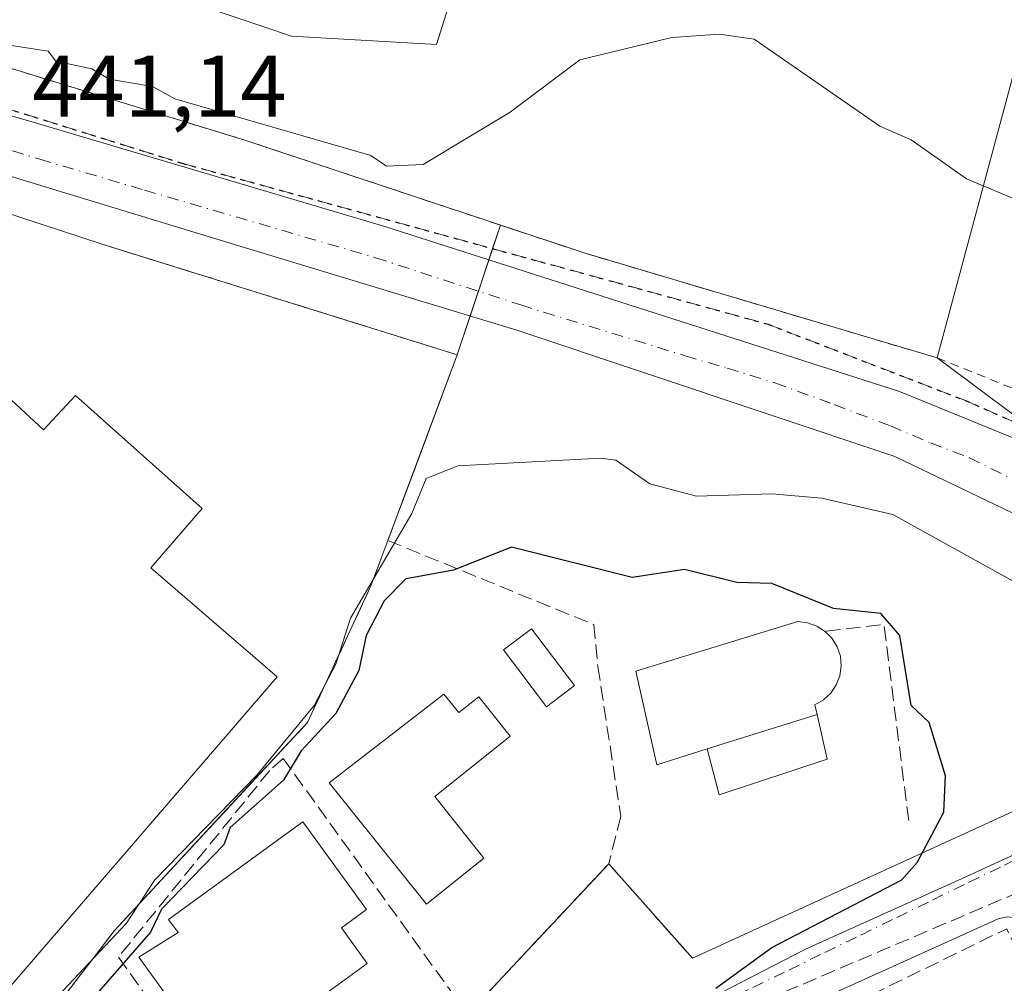
# Model space of a CAD drawing. Units: metres. Extents: x 610637 to 614079, y 4743198 to 4745570.
# Drawn here: x 613337 to 613450, y 4744267 to 4744377 of the extents above; entities that cross this region are included whole.
import ezdxf

# ---------------------------------------------------------------- set-up
doc = ezdxf.new("R2010")
doc.units = ezdxf.units.M
doc.header["$MEASUREMENT"] = 0
for name, pattern in [('DGN Style 2', [1.6480167562047852, 0.988810053722871, -0.6592067024819142]), ('DGN Style 3', [2.307223458686699, 1.648016756204785, -0.6592067024819142]), ('DGN Style 4', [2.6384748266838614, 1.318413404963828, -0.6592067024819142, 0.001648016756204785, -0.6592067024819142]), ('DGN Style 5', [1.1536117293433497, 0.4944050268614355, -0.6592067024819142])]:
    doc.linetypes.add(name, pattern=pattern)
for name, color, linetype, lineweight in [('Alambrada', 7, 'DGN Style 2', 0), ('Carretera de calzada única Cxs', 7, 'Continuous', 13), ('Carretera de calzada única eje', 7, 'DGN Style 4', 0), ('Conducción de hidrocarburos lineal', 6, 'DGN Style 3', 0), ('Curva de nivel maestra', 30, 'Continuous', 30), ('Curva de nivel normal', 30, 'Continuous', 0), ('Edificación Cxs', 1, 'Continuous', 13), ('Edificación industrial Cxs', 135, 'Continuous', 13), ('Edificación religiosa Cxs', 192, 'Continuous', 13), ('Elemento construido', 1, 'Continuous', 0), ('Explanada Cxs', 7, 'Continuous', 0), ('Muro lineal', 1, 'DGN Style 3', 13), ('Núcleo urbano CxS', 7, 'Continuous', 0), ('Obra de contención lineal', 1, 'DGN Style 3', 13), ('Piscina CxS', 4, 'Continuous', 0), ('Recinto industrial CxS', 135, 'Continuous', 0), ('Ruta', 7, 'DGN Style 5', 30), ('Rótulo de punto de cota en terreno', 7, 'Continuous', 0), ('Senda', 7, 'DGN Style 3', 0), ('Vía urbana Cxs', 4, 'Continuous', 0), ('Vía urbana eje', 4, 'DGN Style 4', 0)]:
    doc.layers.add(name, color=color, linetype=linetype, lineweight=lineweight)
doc.styles.add('Style-Arial', font='txt')

# ---------------------------------------------------------------- blocks, each defined once
blk = doc.blocks.new('*U43')
at = {"layer": 'Vía urbana Cxs', "color": 4, "linetype": 'Continuous', "lineweight": 0}
for points in [[(613266.5389, 4744200.811899999, 455.1763000000064), (613297.0190000003, 4744214.887800001, 453.1310999999987), (613327.6048999997, 4744229.387, 454.9572999999946), (613364.8901000004, 4744246.370100001, 453.5910000000004), (613378.5201000003, 4744252.880100001, 452.9033999999957), (613388.2001, 4744263.190099999, 452.5282000000007), (613404.3901000004, 4744280.460100001, 453.4557999999961), (613413.9901000002, 4744269.620100001, 452.2571000000025), (613459.2618000006, 4744290.347100001, 447.4584999999934)], [(613450.1401000004, 4744274.360099999, 447.8882000000012), (613449.0800999999, 4744274.130100001, 448.0954000000056), (613403.1901000004, 4744253.4001, 451.5865999999951), (613402.8501000004, 4744253.050100001, 451.5803000000015), (613402.5800999999, 4744252.630100001, 451.5730999999942), (613402.4200999998, 4744252.1601, 451.5681000000041), (613402.3701, 4744251.670100001, 451.5659000000014), (613403.1201, 4744250.0701, 451.5871000000043), (613445.4401000004, 4744158.9301, 449.5592999999935), (613445.8901000004, 4744158.2301, 449.4956999999995), (613446.5301000001, 4744157.6801, 449.4336999999941), (613447.2801000001, 4744157.3301, 449.4002999999939), (613448.1001000004, 4744157.1801, 449.4026000000013), (613449.3201000001, 4744157.4101, 449.4401000000071), (613495.3201000001, 4744178.440099999, 444.7416999999987)]]:
    blk.add_polyline3d(points, dxfattribs=at)
blk = doc.blocks.new('*U85')
at = {"layer": 'Explanada Cxs', "color": 7, "linetype": 'Continuous', "lineweight": 0}
for points in [[(613266.9200999998, 4744353.6501, 444.7223999999987), (613269.4401000004, 4744364.9301, 445.0427999999956), (613272.2401000002, 4744376.130100001, 440.1490000000049), (613336.8201000001, 4744354.590100001, 441.8448000000063), (613346.2701000003, 4744351.4901, 442.0411000000022), (613387.0201000003, 4744338.790100001, 443.3874000000069), (613379.0601000005, 4744317.5101, 446.2128999999986), (613377.1101000002, 4744312.300100001, 448.5380000000005), (613369.8300999999, 4744296.6501, 449.4789000000019), (613347.6801000005, 4744272.790100001, 448.2069999999949), (613345.0900999998, 4744269.4001, 448.9599000000017), (613342.4901000002, 4744266.030099999, 447.6101999999955)], [(613248.3701, 4744260.690099999, 445.1956999999966), (613272.8501000004, 4744240.3201, 445.0065999999933), (613276.7701000003, 4744244.870100001, 447.5696999999927), (613299.9001000002, 4744224.9001, 448.3607000000048), (613366.3601000002, 4744301.870100001, 447.5182999999961), (613351.8800999997, 4744314.370100001, 450.1996999999974), (613357.7701000003, 4744321.190099999, 447.7927999999956), (613343.2100999998, 4744334.130100001, 447.345100000006), (613339.5701000001, 4744330.210100001, 449.9786000000022), (613325.7701000003, 4744342.9301, 447.2678000000015), (613322.0500999996, 4744338.840100001, 450.2075999999943), (613308.1700999998, 4744351.6501, 446.5685999999987), (613304.7600999996, 4744347.6501, 451.2788), (613290.2801000001, 4744360.690099999, 445.8503000000055), (613229.6901000004, 4744290.6801, 454.3261999999959)]]:
    blk.add_polyline3d(points, dxfattribs=at)

msp = doc.modelspace()

# ---------------------------------------------------------------- linework, layer by layer
at = {"layer": 'Alambrada', "color": 7, "linetype": 'DGN Style 2', "lineweight": 0}
for points in [[(613296.6101000002, 4744384.7601, 443.3292999999976), (613310.2401000002, 4744380.050100001, 441.0745000000024), (613321.3701, 4744376.050100001, 441.7385999999969), (613362.6401000004, 4744363.4101, 441.5239000000002), (613401.6901000004, 4744350.440099999, 443.0559999999969)], [(613401.6901000004, 4744350.440099999, 443.0559999999969), (613442.0500999996, 4744338.450099999, 443.8500000000058), (613473.0946000004, 4744325.9362, 445.3126000000047), (613490.9072000004, 4744333.118000001, 445.6622999999963)]]:
    msp.add_polyline3d(points, dxfattribs=at)
at = {"layer": 'Carretera de calzada única Cxs', "color": 7, "linetype": 'Continuous', "lineweight": 13}
for points in [[(613461.2483000001, 4744315.596100001, 443.0807000000059), (613437.2241000002, 4744327.131899999, 442.8317999999999), (613393.8322999999, 4744341.631100001, 442.4541999999929), (613358.4572999999, 4744352.346700001, 441.9961999999941), (613333.9304999998, 4744359.8079, 441.4979000000022), (613308.2922999999, 4744367.904300001, 441.2688000000053), (613275.1135, 4744380.842499999, 441.7309999999998), (613273.2500999998, 4744381.940099999, 441.6312000000034), (613274.2540999996, 4744384.038100001, 443.6239999999962), (613275.1778999995, 4744385.9683, 446.0567000000011), (613280.3103, 4744383.666300001, 444.0877999999939), (613286.3847000003, 4744380.612299999, 441.7998999999982), (613302.3920999998, 4744375.8497, 440.9934000000067), (613338.1108999997, 4744365.530900001, 441.2908000000025), (613378.7244999995, 4744353.4923, 441.9866999999941), (613437.7267000005, 4744334.5747, 443.1613999999972), (613464.0528999995, 4744323.858899999, 444.2654999999941)], [(613275.1778999995, 4744385.9683, 446.0567000000011), (613280.3103, 4744383.666300001, 444.0877999999939), (613286.3847000003, 4744380.612299999, 441.7998999999982), (613302.3920999998, 4744375.8497, 440.9934000000067), (613338.1108999997, 4744365.530900001, 441.2908000000025), (613378.7244999995, 4744353.4923, 441.9866999999941), (613437.7267000005, 4744334.5747, 443.1613999999972), (613464.0528999995, 4744323.858899999, 444.2654999999941), (613467.2019999997, 4744321.6021, 444.4570999999996)], [(613481.5790999997, 4744299.120999999, 443.3622000000032), (613478.2874999996, 4744302.366900001, 443.2553000000044), (613461.2483000001, 4744315.596100001, 443.0807000000059), (613437.2241000002, 4744327.131899999, 442.8317999999999), (613393.8322999999, 4744341.631100001, 442.4541999999929), (613358.4572999999, 4744352.346700001, 441.9961999999941), (613333.9304999998, 4744359.8079, 441.4979000000022), (613308.2922999999, 4744367.904300001, 441.2688000000053), (613275.1135, 4744380.842499999, 441.7309999999998), (613273.2500999998, 4744381.940099999, 441.6312000000034)]]:
    msp.add_polyline3d(points, dxfattribs=at)
at = {"layer": 'Carretera de calzada única eje', "color": 7, "linetype": 'DGN Style 4', "lineweight": 0}
msp.add_polyline3d([(613274.2540999996, 4744384.038100001, 443.6239999999962), (613282.8501000004, 4744379.970100001, 441.8479999999981), (613292.1401000004, 4744376.1501, 441.0917000000045), (613296.0701000001, 4744374.610099999, 441.0929999999935), (613304.5000999998, 4744372.0001, 441.0506000000024), (613313.2100999998, 4744369.220100001, 441.0688999999985), (613319.1700999998, 4744367.4301, 441.0893999999971), (613326.4600999998, 4744365.0601, 441.2293000000063), (613330.7600999996, 4744363.790100001, 441.2657999999938), (613339.1201, 4744361.220100001, 441.3594000000012), (613351.1401000004, 4744357.6801, 441.4955000000046), (613377.6401000004, 4744349.9301, 441.9728000000032), (613394.3000999996, 4744344.5101, 442.2571000000025), (613413.1700999998, 4744338.6801, 442.5495999999985), (613417.9600999998, 4744337.2601, 442.6239999999962), (613423.4600999998, 4744335.590100001, 442.7399000000005), (613430.2600999996, 4744333.090100001, 442.8064000000013), (613436.7301000003, 4744330.6501, 442.9036999999954), (613441.3201000001, 4744328.690099999, 442.9504000000015), (613445.7600999996, 4744327.0001, 442.9695000000065), (613462.6201, 4744318.600099999, 443.1763000000064), (613465.1700999998, 4744317.0101, 443.2005000000063), (613468.5938999997, 4744314.939300001, 443.2593999999954), (613469.5151000004, 4744314.380100001, 443.2731000000058)], dxfattribs=at)
at = {"layer": 'Conducción de hidrocarburos lineal', "color": 6, "linetype": 'DGN Style 3', "lineweight": 0}
msp.add_polyline3d([(613715.2144999999, 4743944.787900001, 439.7115999999951), (613548.2039999999, 4744208.001, 443.1563000000024), (613539.1919999998, 4744203.882999999, 442.9406000000017), (613485.5199999996, 4744291.689999999, 443.8251000000019), (613236.557, 4744185.836999999, 454.8396000000066), (613193.5149999997, 4744177.993000001, 455.3911999999983), (613177.0990000004, 4744186.404999999, 451.8359999999957), (613162.3295, 4744210.8322, 445.6759000000021), (613147.2482000003, 4744236.0735, 450.4777999999933), (613192.7300000006, 4744268.800000001, 448.752999999997), (613167.7533999998, 4744295.9224, 466.1092999999965)], dxfattribs=at)
at = {"layer": 'Curva de nivel maestra', "color": 30, "linetype": 'Continuous', "lineweight": 30, "elevation": 450, "flags": 128}
msp.add_lwpolyline([(613416.6799999997, 4744266.200099999), (613423.0899999999, 4744270.870100001), (613438.0099999999, 4744278.610099999), (613439.79, 4744280.610099999), (613442.8399999999, 4744286.360099999), (613443.0199999996, 4744290.540100001), (613441.1399999997, 4744296.6601), (613439.0899999999, 4744298.610099999), (613437.79, 4744306.610099999), (613435.6200000001, 4744309.140100001), (613430.1900000004, 4744309.710100001), (613423.0899999999, 4744312.5801), (613419.0899999999, 4744312.700099999), (613413.0899999999, 4744314.1801), (613407.0899999999, 4744313.2601), (613393.2199999997, 4744316.7401), (613386.5899999999, 4744314.110099999), (613381.1550000003, 4744313.1022), (613381.0899999999, 4744313.090100001), (613378.6299999999, 4744310.610099999), (613376.5499999998, 4744306.610099999), (613375.7100000001, 4744302.610099999), (613373.0899999999, 4744297.670100001), (613369.0899999999, 4744293.4001), (613367.0899999999, 4744290.050100001), (613360.9500000002, 4744284.610099999), (613360.2199999997, 4744282.610099999), (613353.0899999999, 4744275.2501), (613351.8099999996, 4744272.610099999), (613345.0899999999, 4744264.880100001)], dxfattribs=at)
at = {"layer": 'Curva de nivel normal', "color": 30, "linetype": 'Continuous', "lineweight": 0, "flags": 128}
for points, elevation in [([(613451.0899999999, 4744356.609999999), (613445.4400000004, 4744358.960000001), (613439.0899999999, 4744363.460000001), (613435.4900000002, 4744365.01), (613421.0899999999, 4744374.99), (613417.0899999999, 4744375.539999999), (613411.6399999997, 4744375.16), (613401.0899999999, 4744372.609999999), (613393.0899999999, 4744366.609999999), (613383.0899999999, 4744360.609999999), (613378.8899999997, 4744360.41), (613377.0899999999, 4744361.640000001), (613354.6299999999, 4744368.15), (613352.04, 4744369.560000001), (613347.0899999999, 4744370.4), (613345.0899999999, 4744371.59), (613340.9500000002, 4744372.470000001), (613340.0800000001, 4744373.600000001), (613334.8799999999, 4744374.4), (613332.2800000003, 4744375.800000001), (613328.9600000001, 4744376.480000001), (613327.9800000006, 4744377.5)], 440), ([(613451.1299999999, 4744312.65), (613436.9699999997, 4744320.49), (613428.8399999999, 4744322.359999999), (613423.0899999999, 4744322.880000001), (613414.4600000001, 4744322.609999999), (613409.0899999999, 4744324), (613405.2199999997, 4744326.74), (613403.4299999997, 4744326.949999999), (613387.0899999999, 4744326.08), (613383.4400000004, 4744324.609999999), (613381.8200000003, 4744320.609999999), (613374.7599999999, 4744308.609999999), (613373.0899999999, 4744303.32), (613370.5999999996, 4744298.609999999), (613364.0199999996, 4744290.609999999), (613352.3399999999, 4744278.609999999), (613349.0899999999, 4744273.630000001), (613340.5800000001, 4744264.609999999)], 445)]:
    msp.add_lwpolyline(points, dxfattribs=dict(at, elevation=elevation))
at = {"layer": 'Edificación Cxs', "color": 1, "linetype": 'Continuous', "lineweight": 13, "flags": 128}
for points, elevation in [([(613385.4700999996, 4744299.9101), (613387.1801000005, 4744297.780099999), (613389.4700999996, 4744299.600099999), (613393.0800999999, 4744295.090100001), (613384.4301000005, 4744288.170100001), (613390.0800999999, 4744281.100099999), (613383.4700999996, 4744275.8101), (613372.3101000005, 4744289.7501)], 458.1990999999979), ([(613376.6901000004, 4744269.040100001), (613366.5701000001, 4744261.690099999), (613365.3800999997, 4744263.3201), (613358.6801000005, 4744258.450099999), (613350.4700999996, 4744269.7601), (613354.9801000003, 4744272.5601), (613353.8800999997, 4744274.0801), (613369.2901, 4744285.270099999), (613376.6001000004, 4744275.200099999), (613373.7301000003, 4744273.120100001)], 459.1587)]:
    msp.add_lwpolyline(points, close=True, dxfattribs=dict(at, elevation=elevation))
at = {"layer": 'Edificación Cxs', "color": 1, "linetype": 'Continuous', "lineweight": 13}
for points in [[(613385.4700999996, 4744299.9101, 454.7375999999931), (613387.1801000005, 4744297.780099999, 457.381899999993), (613389.4700999996, 4744299.600099999, 454.559699999998), (613393.0800999999, 4744295.090100001, 454.1898999999976), (613384.4301000005, 4744288.170100001, 458.199099999998), (613390.0800999999, 4744281.100099999, 454.7679000000062), (613383.4700999996, 4744275.8101, 456.2189999999973), (613372.3101000005, 4744289.7501, 456.0274999999965), (613385.4700999996, 4744299.9101, 454.7375999999931)], [(613376.6901000004, 4744269.040100001, 455.7670000000071), (613366.5701000001, 4744261.690099999, 457.2936999999947), (613365.3800999997, 4744263.3201, 458.7244999999967), (613358.6801000005, 4744258.450099999, 455.501099999994), (613350.4700999996, 4744269.7601, 453.7088999999978), (613354.9801000003, 4744272.5601, 457.844299999997), (613353.8800999997, 4744274.0801, 454.9250999999931), (613369.2901, 4744285.270099999, 456.0048999999999), (613376.6001000004, 4744275.200099999, 456.9551999999967), (613373.7301000003, 4744273.120100001, 459.1587), (613376.6901000004, 4744269.040100001, 455.7670000000071)]]:
    msp.add_polyline3d(points, dxfattribs=at)
at = {"layer": 'Edificación industrial Cxs', "color": 135, "linetype": 'Continuous', "lineweight": 13, "elevation": 446.3414999999949, "flags": 128}
msp.add_lwpolyline([(613422.0500999996, 4744428.840100001), (613406.3701, 4744380.360099999), (613388.5701000001, 4744386.920100001), (613384.6401000004, 4744374.360099999), (613368.0100999996, 4744375.3301), (613339.4401000004, 4744385.0001), (613325.8901000004, 4744393.7301), (613330.2100999998, 4744405.2501), (613311.0100999996, 4744411.2501), (613336.3701, 4744488.840100001), (613374.6401000004, 4744476.130100001), (613372.8901000004, 4744471.5701), (613391.9200999998, 4744465.4101), (613386.7600999996, 4744448.6801), (613391.5301000001, 4744447.5601), (613389.0500999996, 4744439.5601)], close=True, dxfattribs=at)
at = {"layer": 'Edificación industrial Cxs', "color": 135, "linetype": 'Continuous', "lineweight": 13, "elevation": 454.3261999999958, "flags": 128}
msp.add_lwpolyline([(613229.6901000004, 4744290.6801), (613290.2801000001, 4744360.690099999), (613304.7600999996, 4744347.6501), (613308.1700999998, 4744351.6501), (613322.0500999996, 4744338.840100001), (613325.7701000003, 4744342.9301), (613339.5701000001, 4744330.210100001), (613343.2100999998, 4744334.130100001), (613357.7701000003, 4744321.190099999), (613351.8800999997, 4744314.370100001), (613366.3601000002, 4744301.870100001), (613299.9001000002, 4744224.9001), (613276.7701000003, 4744244.870100001), (613272.8501000004, 4744240.3201), (613248.3701, 4744260.690099999)], dxfattribs=at)
at = {"layer": 'Edificación industrial Cxs', "color": 135, "linetype": 'Continuous', "lineweight": 13}
for points in [[(613311.0100999996, 4744411.2501, 445.6536000000052), (613330.2100999998, 4744405.2501, 445.3975999999967), (613325.8901000004, 4744393.7301, 443.1126999999979), (613339.4401000004, 4744385.0001, 443.9453999999969), (613368.0100999996, 4744375.3301, 444.2739000000002), (613384.6401000004, 4744374.360099999, 442.4407000000065), (613388.5701000001, 4744386.920100001, 446.341499999995), (613406.3701, 4744380.360099999, 442.9817999999942), (613422.0500999996, 4744428.840100001, 442.7954000000027), (613389.0500999996, 4744439.5601, 444.0366000000067), (613391.5301000001, 4744447.5601, 441.0497999999934), (613386.7600999996, 4744448.6801, 445.1407000000036), (613391.9200999998, 4744465.4101, 442.0953000000009), (613372.8901000004, 4744471.5701, 444.0225999999967), (613374.6401000004, 4744476.130100001, 441.0589999999939), (613336.3701, 4744488.840100001, 443.4348000000027)], [(613248.3701, 4744260.690099999, 445.1956999999966), (613272.8501000004, 4744240.3201, 445.0065999999933), (613276.7701000003, 4744244.870100001, 447.5696999999927), (613299.9001000002, 4744224.9001, 448.3607000000048), (613366.3601000002, 4744301.870100001, 447.5182999999961), (613351.8800999997, 4744314.370100001, 450.1996999999974), (613357.7701000003, 4744321.190099999, 447.7927999999956), (613343.2100999998, 4744334.130100001, 447.345100000006), (613339.5701000001, 4744330.210100001, 449.9786000000022), (613325.7701000003, 4744342.9301, 447.2678000000015), (613322.0500999996, 4744338.840100001, 450.2075999999943), (613308.1700999998, 4744351.6501, 446.5685999999987), (613304.7600999996, 4744347.6501, 451.2788), (613290.2801000001, 4744360.690099999, 445.8503000000055)]]:
    msp.add_polyline3d(points, dxfattribs=at)
at = {"layer": 'Edificación religiosa Cxs', "color": 192, "linetype": 'Continuous', "lineweight": 13, "elevation": 462.2054000000061, "flags": 128}
msp.add_lwpolyline([(613428.2988, 4744297.574999999), (613415.6897999998, 4744293.65), (613409.8901000004, 4744291.8101), (613407.4801000003, 4744302.520099999), (613426.0900999998, 4744308.210100001), (613427.2001, 4744308.0801), (613428.2801000001, 4744307.690099999), (613429.2301000003, 4744307.090100001), (613430.0100999996, 4744306.290100001), (613430.6001000004, 4744305.3201), (613430.9600999998, 4744304.2401), (613431.0500999996, 4744303.110099999), (613430.8901000004, 4744302.0001), (613430.4801000003, 4744300.950099999), (613429.8501000004, 4744300.0101), (613429.0301000001, 4744299.2401), (613428.0500999996, 4744298.690099999)], close=True, dxfattribs=at)
at = {"layer": 'Edificación religiosa Cxs', "color": 192, "linetype": 'Continuous', "lineweight": 13}
for points in [[(613428.2984999996, 4744297.574899999, 459.0271999999969), (613429.4401000004, 4744292.450099999, 455.0328000000009), (613417.0500999996, 4744288.360099999, 454.4330999999948), (613415.6901000004, 4744293.6501, 462.2054000000062), (613409.8901000004, 4744291.8101, 456.8423999999941), (613407.4801000003, 4744302.520099999, 460.6273999999976), (613426.0900999998, 4744308.210100001, 458.5662000000011), (613427.2001, 4744308.0801, 458.5296999999992), (613428.2801000001, 4744307.690099999, 458.2819000000018), (613429.2301000003, 4744307.090100001, 457.758799999996)], [(613429.2301000003, 4744307.090100001, 457.758799999996), (613430.0100999996, 4744306.290100001, 457.3862999999984), (613430.6001000004, 4744305.3201, 457.3625999999931), (613430.9600999998, 4744304.2401, 457.6921000000002), (613431.0500999996, 4744303.110099999, 458.3775000000023), (613430.8901000004, 4744302.0001, 458.6842000000034), (613430.4801000003, 4744300.950099999, 458.5188999999955), (613429.8501000004, 4744300.0101, 458.6833999999944), (613429.0301000001, 4744299.2401, 459.1800999999978), (613428.0500999996, 4744298.690099999, 460.0040000000009), (613428.2984999996, 4744297.574899999, 459.0271999999969)]]:
    msp.add_polyline3d(points, dxfattribs=at)
msp.add_3dface([(613415.6897999998, 4744293.65, 462.2054000000062), (613428.2988, 4744297.574999999, 462.2054000000062), (613429.4401000004, 4744292.450099999, 462.2054000000062), (613417.0500999996, 4744288.360099999, 462.2054000000062)], dxfattribs=at)
at = {"layer": 'Elemento construido', "color": 1, "linetype": 'Continuous', "lineweight": 0}
msp.add_polyline3d([(613450.1401000004, 4744274.360099999, 447.8882000000012), (613449.0800999999, 4744274.130100001, 448.0954000000056), (613403.1901000004, 4744253.4001, 451.5865999999951), (613402.8501000004, 4744253.050100001, 451.5803000000015), (613402.5800999999, 4744252.630100001, 451.5730999999942), (613402.4200999998, 4744252.1601, 451.5681000000041), (613402.3701, 4744251.670100001, 451.5659000000014), (613403.1201, 4744250.0701, 451.5871000000043), (613445.4401000004, 4744158.9301, 449.5592999999935), (613445.8901000004, 4744158.2301, 449.4956999999995), (613446.5301000001, 4744157.6801, 449.4336999999941), (613447.2801000001, 4744157.3301, 449.4002999999939), (613448.1001000004, 4744157.1801, 449.4026000000013)], dxfattribs=at)
at = {"layer": 'Explanada Cxs', "color": 7, "linetype": 'Continuous', "lineweight": 0, "extrusion": (0.1211463873458313, 0.03503153580432022, 0.9920163024528601), "elevation": 240958.0569339703, "flags": 128}
msp.add_lwpolyline([(4387290.294096265, -1891950.5235069), (4387263.309463208, -1891960.947764762), (4387209.388044872, -1891928.031184197)], dxfattribs=at)
at = {"layer": 'Explanada Cxs', "color": 7, "linetype": 'Continuous', "lineweight": 0, "extrusion": (-0.0187506510220971, 0.006151007213473839, 0.9998052701383942), "elevation": 18123.85339390822, "flags": 128}
msp.add_lwpolyline([(-4699171.093828054, -895848.9178366782), (-4699171.093828054, -895838.970423261)], dxfattribs=at)
at = {"layer": 'Explanada Cxs', "color": 7, "linetype": 'Continuous', "lineweight": 0, "extrusion": (-0.03009818574464594, 0.009380293470773998, 0.9995029311159037), "elevation": 26484.62071751003, "flags": 128}
msp.add_lwpolyline([(-4711970.749124605, -825648.3078887656), (-4711970.749124604, -825605.6034976135)], dxfattribs=at)
at = {"layer": 'Explanada Cxs', "color": 7, "linetype": 'Continuous', "lineweight": 0, "extrusion": (-0.01807430999312268, 0.005369449376142851, 0.9998222283644576), "elevation": 14830.71445083546, "flags": 128}
msp.add_lwpolyline([(-4722588.667491393, -762885.9695404879), (-4722588.667491393, -762928.080348316)], dxfattribs=at)
at = {"layer": 'Explanada Cxs', "color": 7, "linetype": 'Continuous', "lineweight": 0, "extrusion": (0.0432372164238726, 0.1155889403991215, 0.9923556519581695), "elevation": 575354.2389741642, "flags": 128}
msp.add_lwpolyline([(1087677.054582012, -4622869.294377394), (1087677.054582012, -4622846.399324428)], dxfattribs=at)
at = {"layer": 'Explanada Cxs', "color": 7, "linetype": 'Continuous', "lineweight": 0}
for points in [[(613311.0100999996, 4744411.2501, 445.6536000000052), (613330.2100999998, 4744405.2501, 445.3975999999967), (613325.8901000004, 4744393.7301, 443.1126999999979), (613339.4401000004, 4744385.0001, 443.9453999999969), (613368.0100999996, 4744375.3301, 444.2739000000002), (613384.6401000004, 4744374.360099999, 442.4407000000065), (613388.5701000001, 4744386.920100001, 446.341499999995), (613406.3701, 4744380.360099999, 442.9817999999942), (613422.0500999996, 4744428.840100001, 442.7954000000027), (613389.0500999996, 4744439.5601, 444.0366000000067), (613391.5301000001, 4744447.5601, 441.0497999999934), (613386.7600999996, 4744448.6801, 445.1407000000036), (613391.9200999998, 4744465.4101, 442.0953000000009), (613372.8901000004, 4744471.5701, 444.0225999999967), (613374.6401000004, 4744476.130100001, 441.0589999999939), (613336.3701, 4744488.840100001, 443.4348000000027)], [(613458.4401000004, 4744399.3201, 439.6989000000031), (613442.0500999996, 4744338.450099999, 443.8500000000058), (613401.6901000004, 4744350.440099999, 443.0559999999969), (613362.6401000004, 4744363.4101, 441.5239000000002), (613321.3701, 4744376.050100001, 441.7385999999969), (613310.2401000002, 4744380.050100001, 441.0745000000024)], [(613339.4401000004, 4744385.0001, 443.9453999999969), (613368.0100999996, 4744375.3301, 444.2739000000002), (613384.6401000004, 4744374.360099999, 442.4407000000065), (613388.5701000001, 4744386.920100001, 446.341499999995)], [(613401.6901000004, 4744350.440099999, 443.0559999999969), (613362.6401000004, 4744363.4101, 441.5239000000002), (613321.3701, 4744376.050100001, 441.7385999999969), (613310.2401000002, 4744380.050100001, 441.0745000000024), (613296.6101000002, 4744384.7601, 443.3292999999976)], [(613248.3701, 4744260.690099999, 445.1956999999966), (613272.8501000004, 4744240.3201, 445.0065999999933), (613276.7701000003, 4744244.870100001, 447.5696999999927), (613299.9001000002, 4744224.9001, 448.3607000000048), (613366.3601000002, 4744301.870100001, 447.5182999999961), (613351.8800999997, 4744314.370100001, 450.1996999999974), (613357.7701000003, 4744321.190099999, 447.7927999999956), (613343.2100999998, 4744334.130100001, 447.345100000006), (613339.5701000001, 4744330.210100001, 449.9786000000022), (613325.7701000003, 4744342.9301, 447.2678000000015), (613322.0500999996, 4744338.840100001, 450.2075999999943), (613308.1700999998, 4744351.6501, 446.5685999999987), (613304.7600999996, 4744347.6501, 451.2788), (613290.2801000001, 4744360.690099999, 445.8503000000055)], [(613379.0601000005, 4744317.5101, 446.2128999999986), (613377.1101000002, 4744312.300100001, 448.5380000000005), (613369.8300999999, 4744296.6501, 449.4789000000019), (613347.6801000005, 4744272.790100001, 448.2069999999949), (613345.0900999998, 4744269.4001, 448.9599000000017), (613342.4901000002, 4744266.030099999, 447.6101999999955), (613339.8800999997, 4744262.6601, 448.0771999999997), (613337.2600999996, 4744259.300100001, 448.4809999999998), (613334.6201, 4744255.950099999, 448.8178999999946), (613331.9700999996, 4744252.610099999, 449.3464999999997), (613329.3101000005, 4744249.290100001, 449.4474999999948), (613326.6401000004, 4744245.970100001, 449.7486999999965), (613323.9600999998, 4744242.6601, 449.5921999999992), (613321.2600999996, 4744239.360099999, 449.9967999999935), (613318.5601000005, 4744236.0701, 449.7593999999954), (613313.6001000004, 4744226.770099999, 451.3828999999969), (613288.5000999998, 4744215.920100001, 450.1116999999941), (613282.1501000002, 4744216.540100001, 449.3171000000002), (613273.6300999997, 4744211.270099999, 451.3944000000047), (613241.7200999996, 4744199.340100001, 452.8322000000044)]]:
    msp.add_polyline3d(points, dxfattribs=at)
at = {"layer": 'Muro lineal', "color": 1, "linetype": 'DGN Style 3', "lineweight": 13, "extrusion": (-0.03009818574464594, 0.009380293470773998, 0.9995029311159037), "elevation": 26484.62071751003, "flags": 128}
msp.add_lwpolyline([(-4711970.749124605, -825648.3078887656), (-4711970.749124604, -825605.6034976135)], dxfattribs=at)
at = {"layer": 'Muro lineal', "color": 1, "linetype": 'DGN Style 3', "lineweight": 13, "extrusion": (0.6730861591451258, 0.1642304959105519, 0.7210987217990589), "elevation": 1192380.719840004, "flags": 128}
msp.add_lwpolyline([(4463659.32809792, -1240372.906271301), (4463681.850318258, -1240376.473079464), (4463682.668412749, -1240367.143116431)], dxfattribs=at)
at = {"layer": 'Muro lineal', "color": 1, "linetype": 'DGN Style 3', "lineweight": 13, "extrusion": (-0.02677936747878397, -0.02856576135815715, 0.9992331373385618), "elevation": -151497.4569532936, "flags": 128}
msp.add_lwpolyline([(-2797232.461789324, 3877757.25268505), (-2797232.461789324, 3877733.56240346)], dxfattribs=at)
at = {"layer": 'Muro lineal', "color": 1, "linetype": 'DGN Style 3', "lineweight": 13, "extrusion": (0.05469800395528555, -0.06176316280135062, 0.9965909090916301), "elevation": -259017.8607485888, "flags": 128}
msp.add_lwpolyline([(3604626.620187556, 3134332.291310423), (3604626.620187556, 3134317.76194424)], dxfattribs=at)
at = {"layer": 'Muro lineal', "color": 1, "linetype": 'DGN Style 3', "lineweight": 13, "extrusion": (0.08437897032990134, 0.02885716598629066, 0.9960157897028066), "elevation": 189114.9080441362, "flags": 128}
msp.add_lwpolyline([(4290479.911214552, -2107195.98781683), (4290503.348439955, -2107193.424377088), (4290500.390070253, -2107169.531459075)], dxfattribs=at)
at = {"layer": 'Muro lineal', "color": 1, "linetype": 'DGN Style 3', "lineweight": 13}
for points in [[(613379.0601000005, 4744317.5101, 446.2128999999986), (613402.6801000005, 4744307.880100001, 452.4734999999928), (613403.1401000004, 4744303.0801, 453.5056000000041), (613405.7801000001, 4744285.880100001, 453.2890999999945), (613404.3901000004, 4744280.460100001, 453.4557999999961)], [(613388.2001, 4744263.190099999, 452.5282000000007), (613367.0500999996, 4744292.540100001, 449.9741999999969), (613365.5000999998, 4744291.1501, 449.6040000000066), (613348.1501000002, 4744269.7601, 450.8941999999952), (613364.8901000004, 4744246.370100001, 453.5910000000004), (613378.5201000003, 4744252.880100001, 452.9033999999957), (613388.2001, 4744263.190099999, 452.5282000000007)]]:
    msp.add_polyline3d(points, dxfattribs=at)
at = {"layer": 'Núcleo urbano CxS', "color": 7, "linetype": 'Continuous', "lineweight": 0}
for points in [[(613458.8661000002, 4744325.975000001, 443.3277999999991), (613442.0500999996, 4744338.450099999, 442.8084999999992), (613401.6901000004, 4744350.440099999, 442.013300000006), (613391.9596999995, 4744353.672, 441.6432999999961), (613387.0201000003, 4744338.790100001, 442.3081999999995), (613382.0625999998, 4744325.536900001, 443.1883999999991), (613379.0601000005, 4744317.5101, 444.1649999999936), (613377.1101000002, 4744312.300100001, 443.849000000002), (613369.8300999999, 4744296.6501, 445.3698000000004), (613363.5347999996, 4744289.868799999, 444.3325000000041), (613347.6801000005, 4744272.790100001, 443.4410000000062), (613345.0900999998, 4744269.4001, 444.0261000000028), (613342.4901000002, 4744266.030099999, 443.8987000000052)], [(613342.4901000002, 4744266.030099999, 443.8987000000052), (613345.0900999998, 4744269.4001, 444.0261000000028), (613347.6801000005, 4744272.790100001, 443.4410000000062), (613363.5347999996, 4744289.868799999, 444.3325000000041), (613369.8300999999, 4744296.6501, 445.3698000000004), (613377.1101000002, 4744312.300100001, 443.849000000002), (613379.0601000005, 4744317.5101, 444.1649999999936), (613382.0625999998, 4744325.536900001, 443.1883999999991), (613387.0201000003, 4744338.790100001, 442.3081999999995), (613391.9596999995, 4744353.672, 441.6432999999961), (613401.6901000004, 4744350.440099999, 442.013300000006), (613442.0500999996, 4744338.450099999, 442.8084999999992), (613458.8661000002, 4744325.975000001, 443.3277999999991)], [(613458.8661000002, 4744325.975000001, 443.3277999999991), (613442.0500999996, 4744338.450099999, 442.8084999999992), (613401.6901000004, 4744350.440099999, 442.013300000006), (613391.9596999995, 4744353.672, 441.6432999999961), (613387.0201000003, 4744338.790100001, 442.3081999999995), (613382.0625999998, 4744325.536900001, 443.1883999999991), (613379.0601000005, 4744317.5101, 444.1649999999936), (613377.1101000002, 4744312.300100001, 443.849000000002), (613369.8300999999, 4744296.6501, 445.3698000000004), (613363.5347999996, 4744289.868799999, 444.3325000000041), (613347.6801000005, 4744272.790100001, 443.4410000000062), (613345.0900999998, 4744269.4001, 444.0261000000028), (613342.4901000002, 4744266.030099999, 443.8987000000052)], [(613458.8661000002, 4744325.975000001, 443.3277999999991), (613442.0500999996, 4744338.450099999, 442.8084999999992), (613401.6901000004, 4744350.440099999, 442.013300000006), (613391.9596999995, 4744353.672, 441.6432999999961), (613387.0201000003, 4744338.790100001, 442.3081999999995), (613382.0625999998, 4744325.536900001, 443.1883999999991), (613379.0601000005, 4744317.5101, 444.1649999999936), (613377.1101000002, 4744312.300100001, 443.849000000002), (613369.8300999999, 4744296.6501, 445.3698000000004), (613363.5347999996, 4744289.868799999, 444.3325000000041), (613347.6801000005, 4744272.790100001, 443.4410000000062), (613345.0900999998, 4744269.4001, 444.0261000000028), (613342.4901000002, 4744266.030099999, 443.8987000000052)], [(613501.8481000002, 4744278.5591, 443.5497999999934), (613498.9111000003, 4744283.110099999, 443.4906999999948), (613492.2755000005, 4744293.3991, 443.4306999999972), (613488.0771000005, 4744298.437100001, 443.4299000000028), (613452.7821000004, 4744282.343900001, 447.417300000001), (613444.9380999999, 4744278.767700001, 448.8497000000062), (613426.9691000005, 4744270.6657, 450.8243999999977), (613412.4446999999, 4744263.178099999, 451.341499999995), (613403.2823000001, 4744258.2631, 451.5173999999971), (613397.3513000002, 4744255.2565, 451.6686000000045), (613392.5422999999, 4744252.8235, 451.8215999999957), (613371.7719000002, 4744244.516899999, 452.9458000000013), (613356.8009000003, 4744238.1347, 453.5040000000009), (613340.9084999999, 4744230.692700001, 453.9998000000051), (613330.2055000003, 4744225.7565, 453.9912999999942), (613330.1771, 4744225.7445, 453.9904999999999), (613318.6511000004, 4744220.050899999, 453.9251999999979)], [(613501.8481000002, 4744278.5591, 443.5497999999934), (613498.9111000003, 4744283.110099999, 443.4906999999948), (613492.2755000005, 4744293.3991, 443.4306999999972), (613488.0771000005, 4744298.437100001, 443.4299000000028), (613452.7821000004, 4744282.343900001, 447.417300000001), (613444.9380999999, 4744278.767700001, 448.8497000000062), (613426.9691000005, 4744270.6657, 450.8243999999977), (613412.4446999999, 4744263.178099999, 451.341499999995), (613403.2823000001, 4744258.2631, 451.5173999999971), (613397.3513000002, 4744255.2565, 451.6686000000045), (613392.5422999999, 4744252.8235, 451.8215999999957), (613371.7719000002, 4744244.516899999, 452.9458000000013), (613356.8009000003, 4744238.1347, 453.5040000000009), (613340.9084999999, 4744230.692700001, 453.9998000000051), (613330.2055000003, 4744225.7565, 453.9912999999942), (613330.1771, 4744225.7445, 453.9904999999999), (613318.6511000004, 4744220.050899999, 453.9251999999979)], [(613213.9039000003, 4744175.4937, 454.9927000000025), (613283.3107000003, 4744204.7521, 454.2624000000069), (613297.9946999997, 4744211.3959, 454.2439000000013), (613318.6511000004, 4744220.050899999, 453.9251999999979), (613330.1771, 4744225.7445, 453.9904999999999), (613330.2055000003, 4744225.7565, 453.9912999999942), (613340.9084999999, 4744230.692700001, 453.9998000000051), (613356.8009000003, 4744238.1347, 453.5040000000009), (613371.7719000002, 4744244.516899999, 452.9458000000013), (613392.5422999999, 4744252.8235, 451.8215999999957), (613397.3513000002, 4744255.2565, 451.6686000000045), (613403.2823000001, 4744258.2631, 451.5173999999971), (613412.4446999999, 4744263.178099999, 451.341499999995), (613426.9691000005, 4744270.6657, 450.8243999999977), (613444.9380999999, 4744278.767700001, 448.8497000000062), (613452.7821000004, 4744282.343900001, 447.417300000001)], [(613452.7821000004, 4744282.343900001, 447.417300000001), (613444.9380999999, 4744278.767700001, 448.8497000000062), (613426.9691000005, 4744270.6657, 450.8243999999977), (613412.4446999999, 4744263.178099999, 451.341499999995)]]:
    msp.add_polyline3d(points, dxfattribs=at)
at = {"layer": 'Obra de contención lineal', "color": 1, "linetype": 'DGN Style 3', "lineweight": 13}
msp.add_polyline3d([(613387.0201000003, 4744338.790100001, 443.3874000000069), (613379.0601000005, 4744317.5101, 446.2128999999986), (613377.1101000002, 4744312.300100001, 448.5380000000005), (613369.8300999999, 4744296.6501, 449.4789000000019), (613347.6801000005, 4744272.790100001, 448.2069999999949), (613345.0900999998, 4744269.4001, 448.9599000000017), (613342.4901000002, 4744266.030099999, 447.6101999999955), (613339.8800999997, 4744262.6601, 448.0771999999997), (613337.2600999996, 4744259.300100001, 448.4809999999998), (613334.6201, 4744255.950099999, 448.8178999999946), (613331.9700999996, 4744252.610099999, 449.3464999999997), (613329.3101000005, 4744249.290100001, 449.4474999999948), (613326.6401000004, 4744245.970100001, 449.7486999999965), (613323.9600999998, 4744242.6601, 449.5921999999992), (613321.2600999996, 4744239.360099999, 449.9967999999935), (613318.5601000005, 4744236.0701, 449.7593999999954), (613313.6001000004, 4744226.770099999, 451.3828999999969), (613288.5000999998, 4744215.920100001, 450.1116999999941), (613282.1501000002, 4744216.540100001, 449.3171000000002), (613273.6300999997, 4744211.270099999, 451.3944000000047), (613241.7200999996, 4744199.340100001, 452.8322000000044)], dxfattribs=at)
at = {"layer": 'Piscina CxS', "color": 4, "linetype": 'Continuous', "lineweight": 0}
msp.add_polyline3d([(613400.4537000004, 4744300.896400001, 451.661500000002), (613397.2363, 4744298.4637, 451.6793000000035), (613392.3150000004, 4744304.9725, 451.5034000000014), (613395.5324999997, 4744307.405099999, 451.5872999999993), (613400.4537000004, 4744300.896400001, 451.661500000002)], dxfattribs=at)
msp.add_3dface([(613400.4537000004, 4744300.896400001, 451.661500000002), (613397.2363, 4744298.4637, 451.6793000000035), (613392.3150000004, 4744304.9725, 451.5034000000014), (613395.5324999997, 4744307.405099999, 451.5872999999993)], dxfattribs=at)
at = {"layer": 'Recinto industrial CxS', "color": 135, "linetype": 'Continuous', "lineweight": 0, "extrusion": (0.1211463873458313, 0.03503153580432022, 0.9920163024528601), "elevation": 240958.0569339703, "flags": 128}
msp.add_lwpolyline([(4387290.294096265, -1891950.5235069), (4387263.309463208, -1891960.947764762), (4387209.388044872, -1891928.031184197)], dxfattribs=at)
at = {"layer": 'Recinto industrial CxS', "color": 135, "linetype": 'Continuous', "lineweight": 0, "extrusion": (0.01210097487340969, 0.03645858597800041, 0.9992618965594544), "elevation": 180836.9037867101, "flags": 128}
msp.add_lwpolyline([(912364.8705864284, -4692550.480597152), (912364.8705864283, -4692547.640512459)], dxfattribs=at)
at = {"layer": 'Recinto industrial CxS', "color": 135, "linetype": 'Continuous', "lineweight": 0, "extrusion": (-0.08232613176982159, 0.02734333560372316, 0.9962302695792173), "elevation": 79668.76373664077, "flags": 128}
msp.add_lwpolyline([(-4695849.296787011, -909821.5199382934), (-4695849.296787011, -909831.8117946499)], dxfattribs=at)
msp.add_lwpolyline([(-4695849.296787011, -909821.5199382934), (-4695849.296787011, -909831.8117946499)], dxfattribs=at)
at = {"layer": 'Recinto industrial CxS', "color": 135, "linetype": 'Continuous', "lineweight": 0, "extrusion": (-0.00586775535340996, -0.01767781594062596, 0.9998265170871805), "elevation": -87026.79649006574, "flags": 128}
msp.add_lwpolyline([(-912438.7489145652, 4695209.991842995), (-912438.7489145651, 4695208.617435703)], dxfattribs=at)
at = {"layer": 'Recinto industrial CxS', "color": 135, "linetype": 'Continuous', "lineweight": 0, "extrusion": (-0.004787810352170211, -0.01442460684522493, 0.9998844971242391), "elevation": -70929.9811890157, "flags": 128}
msp.add_lwpolyline([(613385.7184942348, 4743820.084403118), (613384.5286330233, 4743816.500030199)], dxfattribs=at)
at = {"layer": 'Recinto industrial CxS', "color": 135, "linetype": 'Continuous', "lineweight": 0, "extrusion": (-0.01807430999312268, 0.005369449376142851, 0.9998222283644576), "elevation": 14830.71445083546, "flags": 128}
msp.add_lwpolyline([(-4722588.667491393, -762885.9695404879), (-4722588.667491393, -762928.080348316)], dxfattribs=at)
msp.add_lwpolyline([(-4722588.667491393, -762885.9695404879), (-4722588.667491393, -762928.080348316)], dxfattribs=at)
at = {"layer": 'Recinto industrial CxS', "color": 135, "linetype": 'Continuous', "lineweight": 0, "extrusion": (0.0003785027498543296, 0.001140320235441496, 0.999999278202454), "elevation": 6084.432422404468, "flags": 128}
msp.add_lwpolyline([(613389.231891552, 4744342.236605427), (613388.2879902576, 4744339.392903579)], dxfattribs=at)
at = {"layer": 'Recinto industrial CxS', "color": 135, "linetype": 'Continuous', "lineweight": 0, "extrusion": (0.07766692840721404, 0.2339878986578242, 0.9691323498436551), "elevation": 1158187.450865177, "flags": 128}
msp.add_lwpolyline([(912436.6219068656, -4550944.926812436), (912436.6219068657, -4550940.081777466)], dxfattribs=at)
at = {"layer": 'Recinto industrial CxS', "color": 135, "linetype": 'Continuous', "lineweight": 0, "extrusion": (0.0432372164238726, 0.1155889403991215, 0.9923556519581695), "elevation": 575354.2389741642, "flags": 128}
msp.add_lwpolyline([(1087677.054582012, -4622869.294377394), (1087677.054582012, -4622846.399324428)], dxfattribs=at)
msp.add_lwpolyline([(1087677.054582012, -4622869.294377394), (1087677.054582012, -4622846.399324428)], dxfattribs=at)
at = {"layer": 'Recinto industrial CxS', "color": 135, "linetype": 'Continuous', "lineweight": 0}
for points in [[(613458.4401000004, 4744399.3201, 439.6989000000031), (613442.0500999996, 4744338.450099999, 443.8500000000058), (613401.6901000004, 4744350.440099999, 443.0559999999969), (613391.9596999995, 4744353.672, 442.1631999999955), (613387.0201000003, 4744338.790100001, 443.3874000000069), (613379.0601000005, 4744317.5101, 446.2128999999986), (613377.1101000002, 4744312.300100001, 448.5380000000005), (613369.8300999999, 4744296.6501, 449.4789000000019), (613347.6801000005, 4744272.790100001, 448.2069999999949), (613345.0900999998, 4744269.4001, 448.9599000000017), (613342.4901000002, 4744266.030099999, 447.6101999999955)], [(613379.0601000005, 4744317.5101, 446.2128999999986), (613377.1101000002, 4744312.300100001, 448.5380000000005), (613369.8300999999, 4744296.6501, 449.4789000000019), (613347.6801000005, 4744272.790100001, 448.2069999999949), (613345.0900999998, 4744269.4001, 448.9599000000017), (613342.4901000002, 4744266.030099999, 447.6101999999955), (613339.8800999997, 4744262.6601, 448.0771999999997), (613337.2600999996, 4744259.300100001, 448.4809999999998), (613334.6201, 4744255.950099999, 448.8178999999946), (613331.9700999996, 4744252.610099999, 449.3464999999997), (613329.3101000005, 4744249.290100001, 449.4474999999948), (613326.6401000004, 4744245.970100001, 449.7486999999965), (613323.9600999998, 4744242.6601, 449.5921999999992), (613321.2600999996, 4744239.360099999, 449.9967999999935), (613318.5601000005, 4744236.0701, 449.7593999999954), (613313.6001000004, 4744226.770099999, 451.3828999999969), (613288.5000999998, 4744215.920100001, 450.1116999999941), (613282.1501000002, 4744216.540100001, 449.3171000000002), (613273.6300999997, 4744211.270099999, 451.3944000000047), (613241.7200999996, 4744199.340100001, 452.8322000000044)], [(613379.0601000005, 4744317.5101, 446.2128999999986), (613377.1101000002, 4744312.300100001, 448.5380000000005), (613369.8300999999, 4744296.6501, 449.4789000000019), (613347.6801000005, 4744272.790100001, 448.2069999999949), (613345.0900999998, 4744269.4001, 448.9599000000017), (613342.4901000002, 4744266.030099999, 447.6101999999955), (613339.8800999997, 4744262.6601, 448.0771999999997), (613337.2600999996, 4744259.300100001, 448.4809999999998), (613334.6201, 4744255.950099999, 448.8178999999946), (613331.9700999996, 4744252.610099999, 449.3464999999997), (613329.3101000005, 4744249.290100001, 449.4474999999948), (613326.6401000004, 4744245.970100001, 449.7486999999965), (613323.9600999998, 4744242.6601, 449.5921999999992), (613321.2600999996, 4744239.360099999, 449.9967999999935), (613318.5601000005, 4744236.0701, 449.7593999999954), (613313.6001000004, 4744226.770099999, 451.3828999999969), (613288.5000999998, 4744215.920100001, 450.1116999999941), (613282.1501000002, 4744216.540100001, 449.3171000000002), (613273.6300999997, 4744211.270099999, 451.3944000000047), (613241.7200999996, 4744199.340100001, 452.8322000000044)]]:
    msp.add_polyline3d(points, dxfattribs=at)
at = {"layer": 'Ruta', "color": 7, "linetype": 'DGN Style 5', "lineweight": 30}
msp.add_polyline3d([(613058.4974999996, 4744237.348300001, 439.6119999999937), (613071.6737000003, 4744238.935699999, 438.4965999999986), (613079.7701000003, 4744241.4757, 447.8068000000058), (613090.5651000004, 4744247.9845, 455.8239000000031), (613116.1239, 4744266.558300001, 440.9263000000064), (613151.0488999998, 4744288.4659, 464.2281999999978), (613185.0214999998, 4744312.595899999, 467.1459999999934), (613207.8815000001, 4744329.5821, 446.7213000000047), (613213.7553000003, 4744337.5197, 439.7309999999998), (613241.3778999997, 4744392.2885, 439.1670000000013), (613242.8438999997, 4744394.367500001, 437.998900000006), (613245.1136999996, 4744397.5865, 437.3635000000068), (613246.6394999997, 4744399.772500001, 437.8752999999998), (613247.6139000002, 4744401.132300001, 438.0105999999942), (613276.0663000002, 4744387.8321, 448.3989000000002), (613282.4940999999, 4744384.827299999, 445.4765999999945), (613288.8441000005, 4744383.398499999, 442.3271999999997), (613290.7874999996, 4744382.614800001, 441.5299999999989), (613308.7065000003, 4744375.388499999, 440.9045999999944), (613355.4545, 4744360.753699999, 441.5751000000019), (613422.6738999998, 4744342.301899999, 443.3399000000064), (613445.3201000001, 4744333.5525, 443.6156000000047), (613456.9089000003, 4744328.4725, 444.0985999999976)], dxfattribs=at)
at = {"layer": 'Senda', "color": 7, "linetype": 'DGN Style 3', "lineweight": 0}
msp.add_polyline3d([(613290.7874999996, 4744382.614800001, 441.5299999999989), (613308.7065000003, 4744375.388499999, 440.9045999999944), (613355.4545, 4744360.753699999, 441.5751000000019), (613422.6738999998, 4744342.301899999, 443.3399000000064), (613445.3201000001, 4744333.5525, 443.6156000000047), (613456.9089000003, 4744328.4725, 444.0985999999976), (613467.7039000001, 4744324.503699999, 445.2262999999948), (613475.8403000003, 4744324.0529, 444.337400000004)], dxfattribs=at)
at = {"layer": 'Vía urbana Cxs', "color": 4, "linetype": 'Continuous', "lineweight": 0, "extrusion": (-0.02677936747878397, -0.02856576135815715, 0.9992331373385618), "elevation": -151497.4569532936, "flags": 128}
msp.add_lwpolyline([(-2797232.461789324, 3877733.56240346), (-2797232.461789324, 3877757.25268505)], dxfattribs=at)
at = {"layer": 'Vía urbana Cxs', "color": 4, "linetype": 'Continuous', "lineweight": 0, "extrusion": (0.05469800395528555, -0.06176316280135062, 0.9965909090916301), "elevation": -259017.8607485888, "flags": 128}
msp.add_lwpolyline([(3604626.620187556, 3134332.291310423), (3604626.620187556, 3134317.76194424)], dxfattribs=at)
at = {"layer": 'Vía urbana Cxs', "color": 4, "linetype": 'Continuous', "lineweight": 0}
for points in [[(613413.9901000002, 4744269.620100001, 452.2571000000025), (613459.2618000006, 4744290.347100001, 447.4584999999934), (613461.7779000001, 4744287.533299999, 446.5388999999996), (613478.841, 4744295.850500001, 443.8892000000051), (613481.5790999997, 4744299.120999999, 443.3622000000032)], [(613449.0800999999, 4744274.130100001, 448.0954000000056), (613403.1901000004, 4744253.4001, 451.5865999999951), (613402.8501000004, 4744253.050100001, 451.5803000000015), (613402.5800999999, 4744252.630100001, 451.5730999999942), (613402.4200999998, 4744252.1601, 451.5681000000041), (613402.3701, 4744251.670100001, 451.5659000000014), (613403.1201, 4744250.0701, 451.5871000000043), (613445.4401000004, 4744158.9301, 449.5592999999935), (613445.8901000004, 4744158.2301, 449.4956999999995), (613446.5301000001, 4744157.6801, 449.4336999999941), (613447.2801000001, 4744157.3301, 449.4002999999939), (613448.1001000004, 4744157.1801, 449.4026000000013)], [(613448.1001000004, 4744157.1801, 449.4026000000013), (613449.3201000001, 4744157.4101, 449.4401000000071), (613495.3201000001, 4744178.440099999, 444.7416999999987), (613495.6001000004, 4744178.610099999, 444.6855999999971), (613495.8501000004, 4744178.840100001, 444.6385000000009), (613496.0500999996, 4744179.100099999, 444.6033000000025), (613496.2100999998, 4744179.4001, 444.5782999999938), (613496.3201000001, 4744179.710100001, 444.5650000000023), (613496.3701, 4744180.020099999, 444.5665000000009), (613496.3901000004, 4744180.350099999, 444.5764999999956), (613452.7600999996, 4744273.4101, 447.5945000000065), (613451.8901000004, 4744274.020099999, 447.6634999999952), (613451.2100999998, 4744274.2601, 447.7399000000005), (613450.1401000004, 4744274.360099999, 447.8882000000012), (613449.0800999999, 4744274.130100001, 448.0954000000056)]]:
    msp.add_polyline3d(points, dxfattribs=at)
at = {"layer": 'Vía urbana eje', "color": 4, "linetype": 'DGN Style 4', "lineweight": 0}
msp.add_polyline3d([(613453.4401000004, 4744282.090100001, 447.1974999999948), (613449.3201000001, 4744280.0801, 447.5887999999978), (613445.1901000004, 4744278.0801, 448.078999999998), (613441.0701000001, 4744276.0701, 448.8359000000055), (613436.9401000004, 4744274.0601, 449.292300000001), (613432.8201000001, 4744272.0601, 449.4391999999935), (613428.6901000004, 4744270.050100001, 450.3815000000032), (613424.5701000001, 4744268.040100001, 451.2495999999956), (613420.4401000004, 4744266.040100001, 451.273000000001), (613416.3201000001, 4744264.020099999, 450.8916999999929), (613412.1901000004, 4744262.0101, 450.9962999999989), (613408.0701000001, 4744260.0101, 451.3601000000053), (613403.9401000004, 4744258.0101, 451.4616999999998), (613400.9801000003, 4744256.5101, 451.5622000000003), (613398.0100999996, 4744255.0101, 451.6214000000036)], dxfattribs=at)

# ---------------------------------------------------------------- block references
at = {"layer": 'Explanada Cxs', "color": 7, "linetype": 'Continuous', "lineweight": 0}
msp.add_blockref('*U85', (0, 0), dxfattribs=at)
at = {"layer": 'Vía urbana Cxs', "color": 4, "linetype": 'Continuous', "lineweight": 0}
msp.add_blockref('*U43', (0, 0), dxfattribs=at)

# ---------------------------------------------------------------- texts
at = {"layer": 'Rótulo de punto de cota en terreno', "color": 7, "linetype": 'Continuous', "lineweight": 0, "style": 'Style-Arial'}
msp.add_text('441,14', height=7.000000000000002, dxfattribs=at).set_placement((613338.2677999996, 4744366.097800001))

doc.saveas('drawing.dxf')
